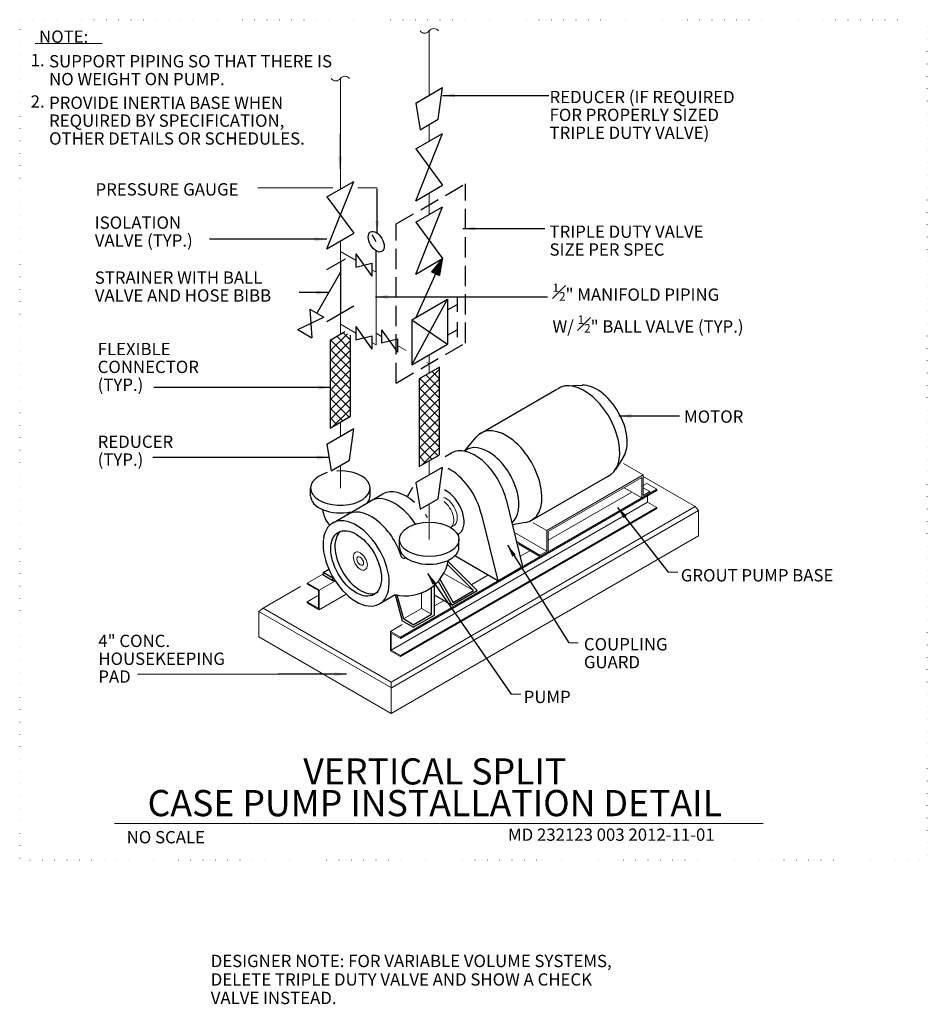
# Model space of a CAD drawing. Units: inches. Extents: x 123176 to 123766, y 121090 to 121730.
import ezdxf

# ---------------------------------------------------------------- set-up
doc = ezdxf.new("R2010")
doc.units = ezdxf.units.IN
doc.header["$MEASUREMENT"] = 0
doc.linetypes.add('DGN Style 1', pattern=[7.94454, 0.013219, -7.931321])
doc.linetypes.add('DGN Style 3', pattern=[18.506415, 13.218868, -5.287547])
for name, color, linetype, lineweight in [('G-ANNO-TEXT', 7, 'Continuous', 13), ('G-DETL-GRID', 1, 'DGN Style 1', 13), ('G-DETL-LINE', 1, 'Continuous', 13), ('G-DETL-TEXT', 1, 'Continuous', 13), ('G-REVS-TEXT', 132, 'Continuous', 13), ('M-CELL', 7, 'Continuous', 0)]:
    doc.layers.add(name, color=color, linetype=linetype, lineweight=lineweight)
doc.styles.add('Style-arialbd', font='arialbd.shx')
doc.styles.add('Style-Tahoma', font='tahoma.ttf')
doc.styles.add('UofM Standard', font='tahoma.ttf', dxfattribs={"height": 8})
doc.dimstyles.get("Standard").update_dxf_attribs({"dimtxt": 0.18, "dimasz": 0.18, "dimexe": 0.18, "dimexo": 0.0625, "dimgap": 0.09, "dimtad": 0, "dimtih": 1, "dimtoh": 1, "dimdec": 4, "dimzin": 0, "dimdsep": 46, "dimtxsty": 'Standard', "dimcen": 0.09, "dimadec": 0, "dimazin": 0, "dimtfac": 1, "dimtdec": 4, "dimtofl": 0, "dimtmove": 0, "dimatfit": 3, "dimfxl": 1, "dimtolj": 1, "dimtzin": 0, "dimarcsym": 0})

# ---------------------------------------------------------------- blocks, each defined once
blk = doc.blocks.new('FARR')
at = {"layer": 'M-CELL', "color": 4, "linetype": 'Continuous', "lineweight": 30}
for p, q in [((-10.55, 2.81), (-10.81, 2.54)), ((-9.71, 2.59), (-10.81, 1.48)), ((-6.6, -1.76), (-10.81, 2.45)), ((-8.87, 2.36), (-10.81, 0.42)), ((-8.03, 2.14), (-10.81, -0.64)), ((-7.2, 1.92), (-10.81, -1.7)), ((-6.36, 1.69), (-10.81, -2.76)), ((-7.44, -1.98), (-10.81, 1.39)), ((-8.28, -2.21), (-10.81, 0.33)), ((-5.77, -1.54), (-9.95, 2.65)), ((-5.52, 1.47), (-9.53, -2.54)), ((-4.93, -1.31), (-8.51, 2.27)), ((-4.68, 1.25), (-8.08, -2.15)), ((-4.09, -1.09), (-7.06, 1.88)), ((-3.85, 1.02), (-6.64, -1.77)), ((-3.25, -0.87), (-5.62, 1.5)), ((-3.01, 0.8), (-5.19, -1.38)), ((-2.42, -0.64), (-4.17, 1.11)), ((-2.17, 0.58), (-3.75, -1)), ((-1.58, -0.42), (-2.72, 0.73)), ((-1.33, 0.36), (-2.3, -0.61)), ((-0.74, -0.2), (-1.28, 0.34)), ((-0.5, 0.13), (-0.86, -0.23)), ((-9.12, -2.43), (-10.81, -0.73)), ((-9.95, -2.65), (-10.81, -1.79)), ((-10.79, -2.87), (-10.81, -2.85))]:
    blk.add_line(p, q, dxfattribs=at)
at = {"layer": 'M-CELL', "color": 4, "linetype": 'Continuous', "lineweight": 30, "flags": 128}
blk.add_lwpolyline([(0, 0), (-10.81, 2.88), (-10.81, -2.88), (0, 0)], close=True, dxfattribs=at)
blk = doc.blocks.new('BRK')
at = {"layer": 'G-ANNO-TEXT', "color": 1, "linetype": 'Continuous', "lineweight": 13}
blk.add_arc((1.5, 2), 2.5, 126.8699, 233.1301, dxfattribs=at)
at = {"layer": 'G-ANNO-TEXT', "color": 1, "linetype": 'Continuous', "lineweight": 13, "extrusion": (0, 0, -1)}
blk.add_arc((1.5, -2), 2.5, 126.8699, 233.1301, dxfattribs=at)

msp = doc.modelspace()

# ---------------------------------------------------------------- linework, layer by layer
at = {"layer": 'G-ANNO-TEXT', "color": 1, "linetype": 'Continuous', "lineweight": 13}
msp.add_line((123185.97, 121714.72), (123229.61, 121714.72), dxfattribs=at)
at = {"layer": 'G-ANNO-TEXT', "color": 1, "linetype": 'Continuous', "lineweight": 0}
for p, q in [((123330.78, 121620.94), (123379.58, 121620.94)), ((123395.67, 121620.94), (123408.31, 121620.94)), ((123603.59, 121371.24), (123597.43, 121371.24)), ((123538.94, 121325.29), (123532.78, 121325.29)), ((123344.06, 121304.92), (123252.52, 121304.92)), ((123501.52, 121291.93), (123495.37, 121291.93))]:
    msp.add_line(p, q, dxfattribs=at)
at = {"layer": 'G-DETL-GRID', "color": 1, "linetype": 'DGN Style 1', "lineweight": 13, "flags": 128}
msp.add_lwpolyline([(123176.02, 121730.14), (123765.72, 121730.14), (123765.72, 121184.14), (123176.02, 121184.14), (123176.02, 121730.14)], close=True, dxfattribs=at)
at = {"layer": 'G-DETL-LINE', "color": 1, "linetype": 'Continuous', "lineweight": 13}
for p, q in [((123442.11, 121680.97), (123442.11, 121691.99)), ((123581.05, 121434.43), (123568.28, 121441.81)), ((123581.05, 121434.43), (123518.46, 121398.3)), ((123580.21, 121432.82), (123519.39, 121397.71)), ((123580.21, 121419.41), (123580.21, 121432.82)), ((123581.05, 121421.05), (123581.05, 121434.43)), ((123423.48, 121328.92), (123589.98, 121425.05)), ((123580.21, 121419.41), (123568.87, 121425.96)), ((123585.42, 121423.56), (123581.07, 121426.08)), ((123583.42, 121428.84), (123581.17, 121427.54)), ((123589.98, 121425.05), (123583.42, 121428.84)), ((123589.98, 121425.05), (123589.98, 121424.23)), ((123589.98, 121424.23), (123423.48, 121328.1)), ((123573.64, 121423.2), (123519.86, 121392.15)), ((123581.05, 121421.05), (123585.42, 121423.56)), ((123583.99, 121416.76), (123583.99, 121420.79)), ((123585.42, 121422.42), (123585.42, 121423.56)), ((123583.99, 121416.76), (123417.48, 121320.63)), ((123589.98, 121413.3), (123423.48, 121317.17)), ((123589.98, 121412.47), (123423.48, 121316.34)), ((123589.98, 121413.3), (123583.99, 121416.76)), ((123589.98, 121413.3), (123589.98, 121412.47)), ((123518.46, 121398.3), (123509.69, 121403.36)), ((123518.46, 121384.91), (123497.56, 121396.97)), ((123518.46, 121384.91), (123518.46, 121398.3)), ((123519.39, 121384.41), (123519.39, 121397.71)), ((123498.77, 121391.14), (123514.01, 121382.34)), ((123499.85, 121389.55), (123514.01, 121381.38)), ((123507.47, 121384.99), (123501.46, 121381.52)), ((123514.01, 121382.34), (123518.46, 121384.91)), ((123514.01, 121381.38), (123514.01, 121382.34)), ((123373.04, 121369.97), (123362.9, 121364.12)), ((123480.14, 121369.21), (123469.73, 121363.2)), ((123370.69, 121359.62), (123362.9, 121364.12)), ((123370.13, 121359.28), (123362.9, 121363.45)), ((123380.7, 121365.4), (123370.69, 121359.62)), ((123369.47, 121355.74), (123362.9, 121351.94)), ((123388.03, 121356.83), (123370.69, 121346.82)), ((123370.13, 121347.77), (123362.9, 121351.94)), ((123370.69, 121346.82), (123362.9, 121351.32)), ((123451.4, 121352.62), (123445.6, 121349.28)), ((123424.54, 121337.12), (123416.91, 121332.71)), ((123416.91, 121332.71), (123416.91, 121320.13)), ((123423.48, 121328.92), (123416.91, 121332.71)), ((123423.48, 121328.1), (123417.48, 121331.56)), ((123417.48, 121331.56), (123417.48, 121320.63)), ((123423.48, 121328.1), (123423.48, 121328.92)), ((123423.48, 121316.34), (123416.91, 121320.13)), ((123423.48, 121317.17), (123417.48, 121320.63)), ((123423.48, 121316.34), (123423.48, 121317.17))]:
    msp.add_line(p, q, dxfattribs=at)
at = {"layer": 'G-DETL-LINE', "color": 6, "linetype": 'Continuous', "lineweight": 30}
for p, q in [((123433.39, 121675.93), (123450.83, 121686.01)), ((123448, 121665.43), (123450.83, 121686.01)), ((123433.39, 121675.93), (123436.22, 121658.63)), ((123436.22, 121658.63), (123448, 121665.43)), ((123486.65, 121365.58), (123502.77, 121374.89))]:
    msp.add_line(p, q, dxfattribs=at)
at = {"layer": 'G-DETL-LINE', "color": 4, "linetype": 'Continuous', "lineweight": 13}
for p, q in [((123614.93, 121413.82), (123581.09, 121433.36)), ((123614.93, 121413.82), (123417.39, 121299.77)), ((123617.01, 121411.17), (123614.93, 121413.82)), ((123617.01, 121411.17), (123417.5, 121295.98)), ((123617.01, 121411.17), (123617.01, 121394.71)), ((123617.01, 121394.71), (123417.39, 121279.46)), ((123358.56, 121361.89), (123334.17, 121347.81)), ((123331.39, 121345.69), (123334.17, 121347.81)), ((123417.5, 121295.98), (123331.39, 121345.69)), ((123331.39, 121345.69), (123331.39, 121329.11)), ((123417.39, 121299.77), (123334.17, 121347.81)), ((123417.39, 121279.46), (123331.39, 121329.11)), ((123417.39, 121299.77), (123417.39, 121279.46))]:
    msp.add_line(p, q, dxfattribs=at)
at = {"layer": 'G-DETL-LINE'}
for p, q in [((123362.9, 121364.12), (123362.9, 121363.45)), ((123370.13, 121359.28), (123370.13, 121347.77)), ((123370.69, 121359.62), (123370.69, 121346.82)), ((123362.9, 121351.94), (123362.9, 121351.32))]:
    msp.add_line(p, q, dxfattribs=at)
at = {"layer": 'G-REVS-TEXT', "color": 1, "linetype": 'Continuous', "lineweight": 13}
msp.add_line((123237.69, 121207.83), (123658.98, 121207.83), dxfattribs=at)
at = {"layer": 'M-CELL', "color": 1, "linetype": 'Continuous', "lineweight": 13}
for p, q in [((123442.11, 121680.97), (123442.11, 121722.84)), ((123384.36, 121620.04), (123384.36, 121691.86)), ((123442.11, 121651.2), (123442.11, 121662.03)), ((123442.11, 121603.59), (123442.11, 121617.26)), ((123384.36, 121572.79), (123384.36, 121586.37)), ((123384.36, 121579.58), (123394.16, 121573.92)), ((123404.88, 121567.73), (123407.67, 121566.12)), ((123407.67, 121518.87), (123407.67, 121566.12)), ((123384.36, 121525.54), (123384.36, 121539.12)), ((123384.36, 121532.33), (123394.49, 121526.48)), ((123411.14, 121524.42), (123407.67, 121526.42)), ((123404.88, 121520.48), (123407.67, 121518.87)), ((123427.06, 121515.23), (123421.53, 121518.42)), ((123442.11, 121500.55), (123442.11, 121512.53)), ((123442.11, 121506.54), (123440.55, 121507.44)), ((123384.36, 121459.44), (123384.36, 121468.65)), ((123384.36, 121425.83), (123384.36, 121440.5)), ((123442.11, 121434.45), (123442.11, 121443.66)), ((123442.11, 121392.49), (123442.11, 121415.51)), ((123458.21, 121401.61), (123455.89, 121400.27)), ((123470.9, 121359.23), (123451.54, 121370.41)), ((123437.14, 121347.65), (123437.14, 121357.84)), ((123425.31, 121340.82), (123437.14, 121347.65)), ((123443.59, 121343.93), (123437.14, 121347.65))]:
    msp.add_line(p, q, dxfattribs=at)
at = {"layer": 'M-CELL', "color": 4, "linetype": 'Continuous', "lineweight": 30}
for p, q in [((123433.39, 121646.16), (123450.83, 121656.24)), ((123433.39, 121612.49), (123450.83, 121656.24)), ((123433.39, 121646.16), (123450.83, 121622.57)), ((123375.63, 121615), (123393.08, 121625.08)), ((123375.63, 121581.33), (123393.08, 121625.08)), ((123433.39, 121612.49), (123450.83, 121622.57)), ((123375.63, 121615), (123393.08, 121591.41)), ((123433.39, 121598.56), (123450.83, 121608.63)), ((123433.39, 121564.89), (123450.83, 121608.63)), ((123433.39, 121598.56), (123450.83, 121574.96)), ((123375.63, 121581.33), (123393.08, 121591.41)), ((123407.67, 121585.89), (123405.04, 121590.45)), ((123407.67, 121566.12), (123407.67, 121579.91)), ((123375.63, 121567.75), (123387.62, 121574.67)), ((123384.36, 121572.79), (123384.36, 121539.12)), ((123394.49, 121578.05), (123404.88, 121563.41)), ((123394.49, 121578.05), (123394.49, 121569.41)), ((123433.39, 121564.89), (123450.83, 121574.96)), ((123450.83, 121574.96), (123433.39, 121536.61)), ((123384.46, 121566.18), (123369.04, 121539.48)), ((123394.49, 121569.41), (123404.88, 121572.05)), ((123404.88, 121572.05), (123404.88, 121563.41)), ((123430.79, 121535.12), (123454.04, 121548.54)), ((123430.79, 121505.81), (123454.04, 121548.54)), ((123454.04, 121548.54), (123454.04, 121519.24)), ((123460.16, 121550.01), (123460.16, 121540.25)), ((123364.46, 121542.13), (123373.63, 121536.84)), ((123364.46, 121542.13), (123365.92, 121523.49)), ((123375.63, 121534.08), (123393.08, 121544.15)), ((123454.04, 121541.6), (123460.16, 121545.13)), ((123356.75, 121528.78), (123373.63, 121536.84)), ((123430.79, 121535.12), (123430.79, 121505.81)), ((123430.79, 121535.12), (123454.04, 121519.24)), ((123356.75, 121528.78), (123365.92, 121523.49)), ((123394.49, 121530.8), (123404.88, 121516.16)), ((123394.49, 121530.8), (123394.49, 121522.16)), ((123411.14, 121528.74), (123421.53, 121514.1)), ((123411.14, 121528.74), (123411.14, 121520.1)), ((123454.04, 121525.15), (123460.16, 121528.68)), ((123460.16, 121533.56), (123460.16, 121523.8)), ((123394.49, 121522.16), (123404.88, 121524.8)), ((123404.88, 121524.8), (123404.88, 121516.16)), ((123411.14, 121520.1), (123421.53, 121522.74)), ((123421.53, 121522.74), (123421.53, 121514.1)), ((123430.79, 121505.81), (123454.04, 121519.24)), ((123474.51, 121460.91), (123525.09, 121490.11)), ((123530.4, 121492.22), (123541.53, 121492.72)), ((123375.63, 121454.4), (123393.08, 121464.47)), ((123390.25, 121443.9), (123393.08, 121464.47)), ((123465.02, 121449.85), (123472.68, 121459.01)), ((123375.63, 121454.4), (123378.46, 121437.09)), ((123452.45, 121446.35), (123456.57, 121448.73)), ((123568.4, 121446.24), (123563.13, 121437.93)), ((123378.46, 121437.09), (123390.25, 121443.9)), ((123433.39, 121429.41), (123450.83, 121439.49)), ((123448, 121418.91), (123450.83, 121439.49)), ((123507.31, 121404.09), (123557.9, 121433.29)), ((123365.04, 121420.86), (123365.04, 121425.83)), ((123403.68, 121420.86), (123403.68, 121425.83)), ((123431.26, 121426.32), (123427.72, 121420.17)), ((123433.39, 121429.41), (123436.22, 121412.11)), ((123379.67, 121403.34), (123411.98, 121422)), ((123436.22, 121412.11), (123448, 121418.91)), ((123492.05, 121418.52), (123502.77, 121374.89)), ((123475.93, 121409.22), (123486.65, 121365.58)), ((123504.76, 121403.44), (123496.13, 121401.93)), ((123422.79, 121387.51), (123422.79, 121392.49)), ((123461.43, 121387.51), (123461.43, 121392.49)), ((123486.65, 121365.58), (123458.65, 121381.75)), ((123470.9, 121359.23), (123454.13, 121376)), ((123473.32, 121359.2), (123454.63, 121377.89)), ((123486.65, 121365.58), (123502.77, 121374.89)), ((123373.18, 121370.92), (123376.89, 121373.06)), ((123379.56, 121367.24), (123373.18, 121370.92)), ((123373.18, 121370.92), (123373.18, 121369.16)), ((123379.56, 121365.48), (123373.18, 121369.16)), ((123379.56, 121367.24), (123379.83, 121367.4)), ((123379.56, 121365.48), (123379.56, 121367.24)), ((123379.56, 121365.48), (123380.63, 121366.1)), ((123443.59, 121343.93), (123443.59, 121361.62)), ((123445.51, 121343.36), (123445.51, 121362.94)), ((123447.87, 121365.28), (123456.87, 121349.7)), ((123449, 121366.62), (123457.67, 121351.59)), ((123409.91, 121350.96), (123419.89, 121356.72)), ((123419.89, 121356.72), (123424.5, 121339.53)), ((123421.13, 121356.44), (123425.31, 121340.82)), ((123456.87, 121349.7), (123445.51, 121356.26)), ((123456.87, 121349.7), (123473.32, 121359.2)), ((123457.67, 121351.59), (123470.9, 121359.23)), ((123431.69, 121335.38), (123445.51, 121343.36)), ((123431.76, 121337.1), (123443.59, 121343.93)), ((123431.69, 121335.38), (123424.5, 121339.53)), ((123431.76, 121337.1), (123425.31, 121340.82))]:
    msp.add_line(p, q, dxfattribs=at)
at = {"layer": 'M-CELL', "color": 1, "linetype": 'DGN Style 3', "lineweight": 30}
for p, q in [((123420.53, 121597.44), (123465.58, 121623.45)), ((123465.58, 121520.09), (123465.58, 121623.45)), ((123420.53, 121494.08), (123420.53, 121597.44)), ((123420.53, 121494.08), (123465.58, 121520.09))]:
    msp.add_line(p, q, dxfattribs=at)
at = {"layer": 'M-CELL', "color": 2, "linetype": 'Continuous', "lineweight": 0}
for p, q in [((123377.76, 121514.92), (123388.93, 121526.09)), ((123377.76, 121521.29), (123378.8, 121522.33)), ((123377.76, 121508.56), (123390.96, 121521.76)), ((123378.17, 121521.96), (123390.96, 121509.18)), ((123382.2, 121524.29), (123390.96, 121515.54)), ((123386.24, 121526.62), (123390.96, 121521.9)), ((123377.76, 121516.01), (123390.96, 121502.81)), ((123377.76, 121502.19), (123390.96, 121515.39)), ((123377.76, 121509.65), (123390.96, 121496.45)), ((123377.76, 121495.83), (123390.96, 121509.03)), ((123377.76, 121503.28), (123390.96, 121490.08)), ((123377.76, 121489.47), (123390.96, 121502.67)), ((123435.51, 121489.93), (123448.71, 121503.13)), ((123448.03, 121503.97), (123448.71, 121503.28)), ((123377.76, 121496.92), (123390.96, 121483.72)), ((123377.76, 121483.1), (123390.96, 121496.3)), ((123435.51, 121496.3), (123436.56, 121497.34)), ((123435.51, 121483.57), (123448.71, 121496.77)), ((123435.92, 121496.98), (123448.71, 121484.19)), ((123439.96, 121499.31), (123448.71, 121490.55)), ((123443.99, 121501.64), (123448.71, 121496.92)), ((123377.76, 121490.56), (123390.96, 121477.36)), ((123377.76, 121476.74), (123390.96, 121489.94)), ((123435.51, 121491.02), (123448.71, 121477.82)), ((123435.51, 121477.21), (123448.71, 121490.41)), ((123377.76, 121484.19), (123390.03, 121471.92)), ((123377.76, 121470.37), (123390.96, 121483.57)), ((123435.51, 121484.66), (123448.71, 121471.46)), ((123435.51, 121470.84), (123448.71, 121484.04)), ((123377.76, 121477.83), (123385.99, 121469.59)), ((123379.72, 121465.97), (123390.96, 121477.21)), ((123435.51, 121478.3), (123448.71, 121465.1)), ((123435.51, 121464.48), (123448.71, 121477.68)), ((123377.76, 121471.46), (123381.96, 121467.26)), ((123435.51, 121471.93), (123448.71, 121458.73)), ((123435.51, 121458.11), (123448.71, 121471.31)), ((123377.76, 121465.1), (123377.92, 121464.94)), ((123435.51, 121465.57), (123448.71, 121452.37)), ((123435.51, 121451.75), (123448.71, 121464.95)), ((123435.51, 121459.21), (123447.78, 121446.94)), ((123435.51, 121445.39), (123448.71, 121458.59)), ((123435.51, 121452.84), (123443.74, 121444.61)), ((123437.48, 121440.99), (123448.71, 121452.22)), ((123435.51, 121446.48), (123439.71, 121442.28)), ((123435.51, 121440.11), (123435.68, 121439.95))]:
    msp.add_line(p, q, dxfattribs=at)
at = {"layer": 'M-CELL', "color": 4, "linetype": 'Continuous', "lineweight": 30, "flags": 128}
msp.add_lwpolyline([(123387.36, 121527.27), (123377.76, 121521.73), (123377.76, 121464.84), (123390.96, 121472.46), (123390.96, 121525.29)], dxfattribs=at)
msp.add_lwpolyline([(123435.51, 121496.74), (123435.51, 121439.85), (123448.71, 121447.47), (123448.71, 121504.36), (123435.51, 121496.74)], close=True, dxfattribs=at)
at = {"layer": 'M-CELL', "color": 4, "linetype": 'Continuous', "lineweight": 30}
for centre, radius, start, end in [((123392.22, 121414.22), 19.53, 186.8018, 218.44568), ((123425.69, 121382.14), 1.87, 212.99569, 302.48702), ((123426.77, 121384.23), 28.36, 255.96085, 349.87969)]:
    msp.add_arc(centre, radius, start, end, dxfattribs=at)
for centre, major_axis in [((123407.67, 121585.89), (-3.67, 6.35)), ((123394.6, 121376.88), (-11.64, 20.17)), ((123442.11, 121392.49), (19.32, 0))]:
    msp.add_ellipse(centre, major_axis=major_axis, ratio=0.57735, dxfattribs=at)
for centre, major_axis, start_param, end_param in [((123542.69, 121462.39), (-16.4, 28.4), 3.069276, 6.341708), ((123550.94, 121467.14), (-14.01, 24.27), 3.434846, 5.991969), ((123492.11, 121433.18), (-16.4, 28.4), 2.933408, 6.491371), ((123471.71, 121422.5), (-15.14, 26.23), 4.246314, 6.283187), ((123480.58, 121426.53), (-14.01, 24.27), 3.234342, 6.387903), ((123455.6, 121413.19), (-15.14, 26.23), 4.246314, 5.552551), ((123384.36, 121425.83), (19.32, 0), 2.024576, 7.975338), ((123427.17, 121395.69), (-15.19, 26.31), 5.24255, 6.283187), ((123384.36, 121420.86), (19.32, 0), 3.14159, 5.062606), ((123384.36, 121420.86), (19.32, 0), 5.859017, 6.283185), ((123419.46, 121391.23), (-15.19, 26.31), 4.804314, 6.361787), ((123453.01, 121410.61), (-8.3, 14.38), 3.051511, 5.588294), ((123394.6, 121376.88), (-15.19, 26.31), 6.95468, 13.217302), ((123404.44, 121382.56), (-15.19, 26.31), 4.338665, 6.361787), ((123427.17, 121395.69), (-15.19, 26.31), 4.803655, 4.875761), ((123397.31, 121378.45), (-11.64, 20.17), 0.162118, 3.141593), ((123442.11, 121387.51), (19.32, 0), 3.14159, 6.283185)]:
    msp.add_ellipse(centre, major_axis=major_axis, ratio=0.57735, start_param=start_param, end_param=end_param, dxfattribs=at)
at = {"layer": 'M-CELL', "color": 1, "linetype": 'Continuous', "lineweight": 13}
for centre, start_param, end_param in [((123453.01, 121410.61), 3.14159, 5.713998), ((123450.69, 121409.27), 3.181539, 5.349355)]:
    msp.add_ellipse(centre, major_axis=(-5.2, 9), ratio=0.57735, start_param=start_param, end_param=end_param, dxfattribs=at)
for major_axis in [(-3.24, 5.61), (-1.52, 2.64)]:
    msp.add_ellipse((123397.31, 121378.45), major_axis=major_axis, ratio=0.57735, dxfattribs=at)

# ---------------------------------------------------------------- block references
at = {"layer": 'G-ANNO-TEXT', "color": 1, "linetype": 'Continuous', "lineweight": 13, "xscale": 1.5, "yscale": 1.5, "zscale": 1.5, "rotation": 90}
for p in [(123442.11, 121722.84), (123384.36, 121691.86)]:
    msp.add_blockref('BRK', p, dxfattribs=at)
at = {"layer": 'M-CELL', "color": 4, "linetype": 'Continuous', "lineweight": 30, "xscale": 1.000000069562645, "yscale": 1.000000069562645, "zscale": 1.000000069562645, "rotation": 65.00012740611956}
msp.add_blockref('FARR', (123450.83, 121574.96), dxfattribs=at)

# ---------------------------------------------------------------- texts
at = {"color": 253, "lineweight": 13, "insert": (123493.29, 121204.67), "char_height": 8, "attachment_point": 1, "line_spacing_factor": 0.6, "style": 'UofM Standard'}
msp.add_mtext('\\T1.203;MD 232123 003 2012-11-01', dxfattribs=at)
at = {"layer": 'G-ANNO-TEXT', "color": 1, "char_height": 8, "attachment_point": 4, "line_spacing_factor": 0.6, "style": 'Style-Tahoma'}
for s, insert in [('\\T1.203;1.', (123183.14, 121703.91)), ('\\T1.203;2.', (123183.14, 121676.99))]:
    msp.add_mtext(s, dxfattribs=dict(at, insert=insert))
at = {"layer": 'G-DETL-TEXT', "color": 1, "linetype": 'Continuous', "lineweight": 13, "char_height": 8, "attachment_point": 4, "style": 'Style-Tahoma'}
for s, insert, line_spacing_factor in [('\\T1.203;NOTE:', (123188.59, 121719.12), 0.6), ('\\T1.203;SUPPORT PIPING SO THAT THERE IS \\PNO WEIGHT ON PUMP.', (123195.12, 121697.36), 0.87), ('\\T1.203;REDUCER (IF REQUIRED\\PFOR PROPERLY SIZED\\PTRIPLE DUTY VALVE)', (123520.29, 121668.31), 0.87), ('\\T1.203;PROVIDE INERTIA BASE WHEN \\PREQUIRED BY SPECIFICATION, \\POTHER DETAILS OR SCHEDULES.', (123195.12, 121664.56), 0.87), ('\\T1.203;PRESSURE GAUGE\\P', (123225.29, 121619.91), 0.87), ('\\T1.203;ISOLATION\\PVALVE (TYP.)\\P', (123224.81, 121592.51), 0.87), ('\\T1.203;TRIPLE DUTY VALVE\\PSIZE PER SPEC\\P', (123520.29, 121586.63), 0.87), ('\\T1.203;STRAINER WITH BALL\\PVALVE AND HOSE BIBB', (123224.81, 121556.77), 0.87), ('{\\H0.7x;\\T1.209;\\A1;\\S1#2;}\\T1.209;" MANIFOLD PIPING\\PW/ {\\H0.7x;\\A1;\\S1#2;}" BALL VALVE (TYP.)', (123522.19, 121542.78), 1.11), ('\\T1.203;FLEXIBLE\\PCONNECTOR\\P(TYP.)\\P', (123226.68, 121504.59), 0.87), ('\\T1.203;MOTOR', (123607.68, 121472.28), 0.6), ('\\T1.203;REDUCER\\P(TYP.)\\P', (123226.68, 121450.15), 0.87), ('\\T1.203;GROUT PUMP BASE', (123605.57, 121369.18), 0.87), ('\\T1.203;4" CONC.\\PHOUSEKEEPING\\PPAD\\P', (123227.11, 121314.97), 0.87), ('\\T1.203;COUPLING\\PGUARD\\P', (123542.6, 121318.59), 0.87), ('\\T1.203;PUMP', (123503.47, 121290.17), 0.6), ('\\T1.203;NO SCALE', (123245.54, 121199.04), 0.6)]:
    msp.add_mtext(s, dxfattribs=dict(at, insert=insert, line_spacing_factor=line_spacing_factor))
at = {"layer": 'G-REVS-TEXT', "color": 1, "linetype": 'Continuous', "lineweight": 13, "insert": (123445.73, 121207.36), "char_height": 17, "attachment_point": 8, "line_spacing_factor": 0.727059, "style": 'Style-arialbd'}
msp.add_mtext('VERTICAL SPLIT\\PCASE PUMP INSTALLATION DETAIL\\P', dxfattribs=at)
at = {"layer": 'M-CELL', "insert": (123300.15, 121122.61), "char_height": 8, "attachment_point": 1, "line_spacing_factor": 0.9, "style": 'UofM Standard'}
msp.add_mtext('\\T1.203;DESIGNER NOTE: FOR VARIABLE VOLUME SYSTEMS,\\PDELETE TRIPLE DUTY VALVE AND SHOW A CHECK\\PVALVE INSTEAD.', dxfattribs=at)

# ---------------------------------------------------------------- leaders
at = {"layer": 'G-ANNO-TEXT', "color": 1, "linetype": 'Continuous', "lineweight": 0}
for points, override in [([(123450.83, 121680.93), (123519.88, 121680.93)], {"dimtxt": 8, "dimasz": 8, "dimgap": 4, "dimtad": 1, "dimtxsty": 'Style-Tahoma'}), ([(123408.31, 121591.46), (123408.31, 121620.22)], {"dimtxt": 8, "dimasz": 8, "dimgap": 0, "dimtad": 1, "dimtxsty": 'Style-Tahoma'}), ([(123463.94, 121594.45), (123517.18, 121594.45)], {"dimtxt": 8, "dimasz": 8, "dimgap": 0, "dimtad": 1, "dimtxsty": 'Style-Tahoma'}), ([(123375.63, 121587.49), (123299.37, 121587.49)], {"dimtxt": 8, "dimasz": 8, "dimgap": 0, "dimtad": 1, "dimtxsty": 'Style-Tahoma'}), ([(123376.75, 121552.83), (123357.67, 121552.83)], {"dimtxt": 8, "dimasz": 8, "dimgap": 4, "dimtad": 1, "dimtxsty": 'Style-Tahoma'}), ([(123407.25, 121550.06), (123518.92, 121550.06)], {"dimtxt": 8, "dimasz": 8, "dimgap": 0, "dimtad": 1, "dimtxsty": 'Style-Tahoma'}), ([(123377.76, 121491.14), (123263.1, 121491.14)], {"dimtxt": 8, "dimasz": 8, "dimgap": 0, "dimtad": 1, "dimtxsty": 'Style-Tahoma'}), ([(123565.36, 121472.68), (123604.77, 121472.68)], {"dimtxt": 8, "dimasz": 8, "dimgap": 0, "dimtad": 1, "dimtxsty": 'Style-Tahoma'}), ([(123377.05, 121445.75), (123262.45, 121445.75)], {"dimtxt": 8, "dimasz": 8, "dimgap": 0, "dimtad": 1, "dimtxsty": 'Style-Tahoma'}), ([(123564.51, 121413.33), (123597.43, 121371.24)], {"dimtxt": 8, "dimasz": 8, "dimgap": 0, "dimtad": 1, "dimtxsty": 'Style-Tahoma'}), ([(123492.94, 121388.78), (123532.78, 121325.29)], {"dimtxt": 8, "dimasz": 8, "dimgap": 0, "dimtad": 1, "dimtxsty": 'Style-Tahoma'}), ([(123440.89, 121370.36), (123495.37, 121291.93)], {"dimtxt": 8, "dimasz": 8, "dimgap": 0, "dimtad": 1, "dimtxsty": 'Style-Tahoma'}), ([(123388.43, 121304.92), (123344.06, 121304.92)], {"dimtxt": 8, "dimasz": 8, "dimgap": 0, "dimtad": 1, "dimtxsty": 'Style-Tahoma'})]:
    msp.add_leader(points, dimstyle='Standard', override=override, dxfattribs=at)
at = {"layer": 'G-ANNO-TEXT', "color": 1, "linetype": 'Continuous', "lineweight": 13}
msp.add_leader([(123384.36, 121633.22), (123384.36, 121655.95)], dimstyle='Standard', override={"dimtxt": 8, "dimasz": 8, "dimgap": 4, "dimtad": 1, "dimtxsty": 'Style-Tahoma'}, dxfattribs=at)

doc.saveas('drawing.dxf')
